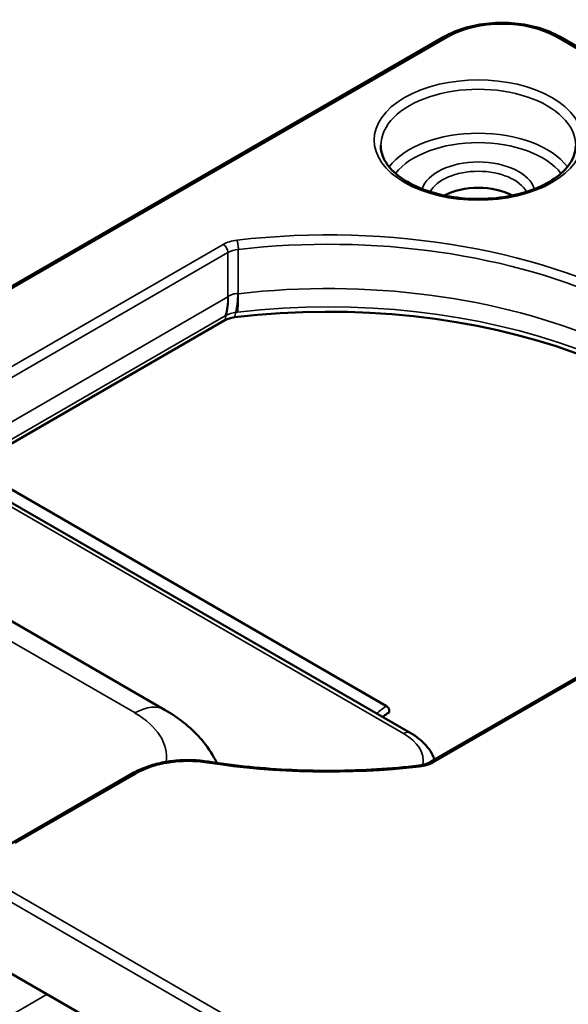
# Model space of a CAD drawing. Units: inches. Extents: x 0.3 to 16.7, y 0.3 to 10.7.
# Drawn here: x 8.7 to 9.3, y 6.8 to 7.9 of the extents above; entities that cross this region are included whole.
import ezdxf

# ---------------------------------------------------------------- set-up
doc = ezdxf.new("R2010")
doc.units = ezdxf.units.IN
doc.header["$MEASUREMENT"] = 0
doc.layers.add('Visible (ANSI)', color=7, linetype='Continuous', lineweight=50)
doc.layers.add('Visible Narrow (ANSI)', color=7, linetype='Continuous', lineweight=35)

msp = doc.modelspace()

# ---------------------------------------------------------------- linework, layer by layer
at = {"layer": 'Visible (ANSI)'}
for p, q in [((9.1399, 7.9131), (8.1297, 7.3298)), ((9.2694, 7.9131), (9.3022, 7.8942)), ((8.5083, 7.3732), (8.8956, 7.5968)), ((9.0758, 7.1663), (8.6128, 7.4336)), ((9.1024, 7.1364), (8.6003, 7.4263)), ((8.829, 7.1619), (8.5033, 7.35)), ((9.5078, 7.3251), (9.1242, 7.1037)), ((8.7922, 7.0911), (8.6578, 7.0135)), ((8.5411, 6.9349), (9.1789, 6.5666))]:
    msp.add_line(p, q, dxfattribs=at)
at = {"layer": 'Visible (ANSI)', "extrusion": (0, 0, -1)}
for centre, major_axis, start_param, end_param in [((9.1782, 7.7122), (0.0562, 0), 3.96703, 5.457748), ((9.0108, 7.3066), (0.519, 0), 4.509698, 6.032829)]:
    msp.add_ellipse(centre, major_axis=major_axis, ratio=0.57735, start_param=start_param, end_param=end_param, dxfattribs=at)
at = {"layer": 'Visible (ANSI)'}
msp.add_ellipse((9.0758, 7.1626), major_axis=(0.00225, -0.0039), ratio=0.57735, start_param=0, end_param=2.356194, dxfattribs=at)
for points, knots in [([(9.1399, 7.9131), (9.1469, 7.9171), (9.1549, 7.9205), (9.172, 7.9255), (9.1811, 7.9272), (9.1999, 7.9289), (9.2095, 7.9289), (9.2282, 7.9272), (9.2374, 7.9255), (9.2545, 7.9205), (9.2624, 7.9171), (9.2694, 7.9131)], [3.141593, 3.141593, 3.141593, 3.141593, 3.455752, 3.455752, 3.769911, 3.769911, 4.08407, 4.08407, 4.39823, 4.39823, 4.712389, 4.712389, 4.712389, 4.712389]), ([(9.2869, 7.7918), (9.2869, 7.7851), (9.2848, 7.7783), (9.2763, 7.7657), (9.2705, 7.76), (9.256, 7.75), (9.2475, 7.7457), (9.2283, 7.7387), (9.2177, 7.736), (9.1953, 7.7326), (9.1836, 7.7319), (9.1604, 7.7326), (9.1489, 7.7341), (9.1273, 7.7389), (9.1173, 7.7422), (9.0997, 7.7504), (9.0921, 7.7552), (9.0801, 7.7657), (9.0757, 7.7713), (9.0706, 7.7819), (9.0694, 7.7869), (9.0694, 7.7918)], [5.497787, 5.497787, 5.497787, 5.497787, 5.870748, 5.870748, 6.194201, 6.194201, 6.502776, 6.502776, 6.812248, 6.812248, 7.123609, 7.123609, 7.435489, 7.435489, 7.746297, 7.746297, 8.055025, 8.055025, 8.365405, 8.365405, 8.63938, 8.63938, 8.63938, 8.63938]), ([(8.8956, 7.5968), (8.897, 7.5976), (8.8987, 7.5984), (8.9024, 7.5995), (8.9043, 7.5999), (8.9064, 7.6002)], [-0.04222581, -0.04222581, -0.04222581, -0.04222581, -0.02110678, -0.02110678, 0, 0, 0, 0]), ([(8.8866, 7.1029), (8.8856, 7.105), (8.8845, 7.107), (8.8789, 7.1169), (8.8737, 7.1241), (8.8622, 7.1371), (8.856, 7.1429), (8.843, 7.1533), (8.8361, 7.1579), (8.829, 7.1619)], [1.0600843, 1.0600843, 1.0600843, 1.0600843, 1.0995574, 1.0995574, 1.2566371, 1.2566371, 1.4137167, 1.4137167, 1.5707963, 1.5707963, 1.5707963, 1.5707963]), ([(9.0716, 7.1542), (9.072, 7.1545), (9.0724, 7.1548), (9.0744, 7.1564), (9.0761, 7.1576), (9.0781, 7.1587)], [2.9436898, 2.9436898, 2.9436898, 2.9436898, 2.984513, 2.984513, 3.1415927, 3.1415927, 3.1415927, 3.1415927]), ([(9.1294, 7.1067), (9.1286, 7.109), (9.1275, 7.1113), (9.1245, 7.1167), (9.1224, 7.1196), (9.1175, 7.1251), (9.1148, 7.1276), (9.1089, 7.1323), (9.1058, 7.1344), (9.1024, 7.1364)], [0.9902725, 0.9902725, 0.9902725, 0.9902725, 1.0995574, 1.0995574, 1.2566371, 1.2566371, 1.4137167, 1.4137167, 1.5707963, 1.5707963, 1.5707963, 1.5707963]), ([(8.7922, 7.0911), (8.7967, 7.0937), (8.8016, 7.096), (8.812, 7.0999), (8.8175, 7.1015), (8.8289, 7.104), (8.8348, 7.1049), (8.8468, 7.106), (8.8529, 7.1062), (8.865, 7.1058), (8.8711, 7.1053), (8.877, 7.1043)], [3.141593, 3.141593, 3.141593, 3.141593, 3.35132, 3.35132, 3.561047, 3.561047, 3.770775, 3.770775, 3.980502, 3.980502, 4.190229, 4.190229, 4.190229, 4.190229]), ([(9.1118, 7.0999), (9.0963, 7.0981), (9.0806, 7.0967), (9.0492, 7.0948), (9.0334, 7.0943), (9.0018, 7.094), (8.986, 7.0943), (8.9545, 7.0958), (8.9388, 7.0969), (8.9076, 7.1), (8.8922, 7.102), (8.877, 7.1043)], [0.5879937, 0.5879937, 0.5879937, 0.5879937, 0.6801223, 0.6801223, 0.7722509, 0.7722509, 0.8643795, 0.8643795, 0.9565081, 0.9565081, 1.0486367, 1.0486367, 1.0486367, 1.0486367]), ([(9.1118, 7.0999), (9.1128, 7.1), (9.1137, 7.1001), (9.1156, 7.1005), (9.1165, 7.1007), (9.1183, 7.1012), (9.1191, 7.1014), (9.1207, 7.102), (9.1215, 7.1023), (9.1229, 7.103), (9.1236, 7.1033), (9.1242, 7.1037)], [5.6951916, 5.6951916, 5.6951916, 5.6951916, 5.8127903, 5.8127903, 5.9303891, 5.9303891, 6.0479878, 6.0479878, 6.1655866, 6.1655866, 6.2831853, 6.2831853, 6.2831853, 6.2831853])]:
    msp.add_open_spline(points, degree=3, knots=knots, dxfattribs=at)
at = {"layer": 'Visible Narrow (ANSI)'}
for p, q in [((9.1437, 7.9127), (8.1334, 7.3295)), ((9.2985, 7.8938), (9.2657, 7.9127)), ((8.5101, 7.46), (8.8937, 7.6815)), ((8.899, 7.6723), (8.5154, 7.4508)), ((8.899, 7.623), (8.899, 7.6723)), ((8.9105, 7.6758), (8.9105, 7.6265)), ((8.5154, 7.4015), (8.899, 7.623)), ((8.8958, 7.6016), (8.5122, 7.3801)), ((8.5959, 7.4238), (9.0949, 7.1356)), ((8.5119, 7.3222), (8.7953, 7.1586)), ((9.5116, 7.3248), (9.128, 7.1033)), ((8.1334, 7.2621), (9.5971, 6.417)), ((8.1281, 7.2529), (9.5918, 6.4078)), ((8.796, 7.0907), (8.6616, 7.0132)), ((8.6972, 6.8448), (8.082, 6.4896))]:
    msp.add_line(p, q, dxfattribs=at)
for centre, major_axis, ratio, start_param, end_param in [((9.2047, 7.8775), (-0.0862, 0), 0.57735, 3.926991, 5.497787), ((9.1437, 7.9066), (-0.00375, 0.0065), 0.57735, 5.497787, 6.283185), ((9.1782, 7.7918), (0.1087, 0), 0.57735, 0, 3.141593), ((9.1782, 7.7367), (-0.1012, 0), 0.57735, 3.564623, 5.860154), ((9.1782, 7.7306), (0.0562, 0), 0.57735, 0.299293, 2.8423), ((9.0108, 7.3863), (0.5115, 0), 0.57735, 0, 1.768201), ((8.8937, 7.6753), (-0.00375, 0.0065), 0.57735, 3.926991, 5.497787), ((8.9091, 7.6801), (-0.00086, 0.00745), 0.160135, 4.087634, 5.658431), ((8.9149, 7.6631), (-0.0225, 0), 0.57735, 4.909793, 5.497787), ((9.0108, 7.3137), (0.5161, 0), 0.57735, 0.237941, 1.768201), ((8.9149, 7.8894), (-0.0165, -0.2665), 0.057379, 0.038022, 0.053474), ((9.1161, 7.143), (-0.057, 0), 0.57735, 5.497787, 5.815136), ((8.8543, 7.0571), (-0.0825, 0), 0.57735, 4.44915, 5.497787), ((8.8758, 7.0969), (0.00115, 0.00741), 0.21246, 0, 0.632099)]:
    msp.add_ellipse(centre, major_axis=major_axis, ratio=ratio, start_param=start_param, end_param=end_param, dxfattribs=at)
at = {"layer": 'Visible Narrow (ANSI)', "extrusion": (0, 0, -1)}
for centre, major_axis, ratio, start_param, end_param in [((9.2657, 7.9066), (0.00375, 0.0065), 0.57735, 5.497787, 6.283185), ((9.1782, 7.7979), (-0.1162, 0), 0.57735, 3.926991, 10.210176), ((9.1782, 7.7428), (0.1087, 0), 0.57735, 3.55674, 5.868038), ((9.1782, 7.7367), (-0.0637, 0), 0.57735, 0.181004, 2.960589), ((9.0108, 7.3924), (0.519, 0), 0.57735, 4.514985, 6.48059), ((8.9149, 7.6692), (0.03, 0), 0.57735, 3.926991, 4.514985), ((9.0108, 7.3369), (0.5115, 0), 0.57735, 4.514985, 6.198976), ((8.8908, 7.6773), (0.0079, -0.0897), 0.201607, 5.331852, 5.653956), ((8.8929, 7.6775), (0.0103, -0.0894), 0.160135, 5.337144, 5.658894), ((8.8354, 7.6597), (0.045, -0.0779), 0.57735, 5.497787, 5.819538), ((8.8366, 7.6604), (0.047, -0.0767), 0.541017, 5.511952, 5.83406), ((8.9753, 7.8313), (-0.0992, -0.2331), 0.227735, 5.973732, 5.989184), ((8.7953, 7.1035), (0.0337, 0.0585), 0.57735, 5.497787, 6.283185), ((8.7104, 7.1096), (0.12, 0), 0.57735, 5.497787, 6.363301), ((9.0949, 7.1234), (0.0075, 0.013), 0.57735, 5.497787, 6.283185), ((9.0419, 7.105), (0.075, 0), 0.57735, 5.497787, 6.382992), ((9.0108, 7.3924), (-0.519, 0), 0.57735, 4.514985, 4.975628), ((9.1126, 7.0924), (-0.00086, 0.00745), 0.160135, 0, 0.624755), ((9.1068, 7.1155), (-0.03, 0), 0.57735, 3.926991, 4.514985), ((9.128, 7.0972), (-0.00375, 0.0065), 0.57735, 0, 0.785398), ((8.796, 7.0846), (-0.00375, 0.0065), 0.57735, 0, 0.785398)]:
    msp.add_ellipse(centre, major_axis=major_axis, ratio=ratio, start_param=start_param, end_param=end_param, dxfattribs=at)
at = {"layer": 'Visible Narrow (ANSI)'}
for points, knots in [([(8.8993, 7.6231), (8.9008, 7.6244), (8.9025, 7.6253), (8.9061, 7.6264), (8.9081, 7.6266), (8.9101, 7.6265)], [0, 0, 0, 0, 0.1052417, 0.1052417, 0.2110155, 0.2110155, 0.2110155, 0.2110155]), ([(8.9101, 7.6265), (8.9102, 7.6265), (8.9103, 7.6265), (8.9104, 7.6265), (8.9105, 7.6265), (8.9105, 7.6265)], [-0.00719834, -0.00719834, -0.00719834, -0.00719834, -0.00359917, -0.00359917, 0, 0, 0, 0]), ([(8.9078, 7.6057), (8.9057, 7.6053), (8.9037, 7.6048), (8.9001, 7.6037), (8.8984, 7.603), (8.897, 7.6024)], [-0.2110155, -0.2110155, -0.2110155, -0.2110155, -0.1052417, -0.1052417, 0, 0, 0, 0]), ([(8.9096, 7.6059), (8.9093, 7.6059), (8.909, 7.6058), (8.9084, 7.6058), (8.9081, 7.6057), (8.9078, 7.6057)], [0, 0, 0, 0, 0.00359917, 0.00359917, 0.00719834, 0.00719834, 0.00719834, 0.00719834])]:
    msp.add_open_spline(points, degree=3, knots=knots, dxfattribs=at)
for points in [[(8.9078, 7.6057), (8.9074, 7.6039), (8.9069, 7.602), (8.9064, 7.6002)], [(8.8956, 7.5968), (8.8961, 7.5987), (8.8965, 7.6005), (8.897, 7.6024)]]:
    msp.add_open_spline(points, degree=3, dxfattribs=at)

doc.saveas('drawing.dxf')
